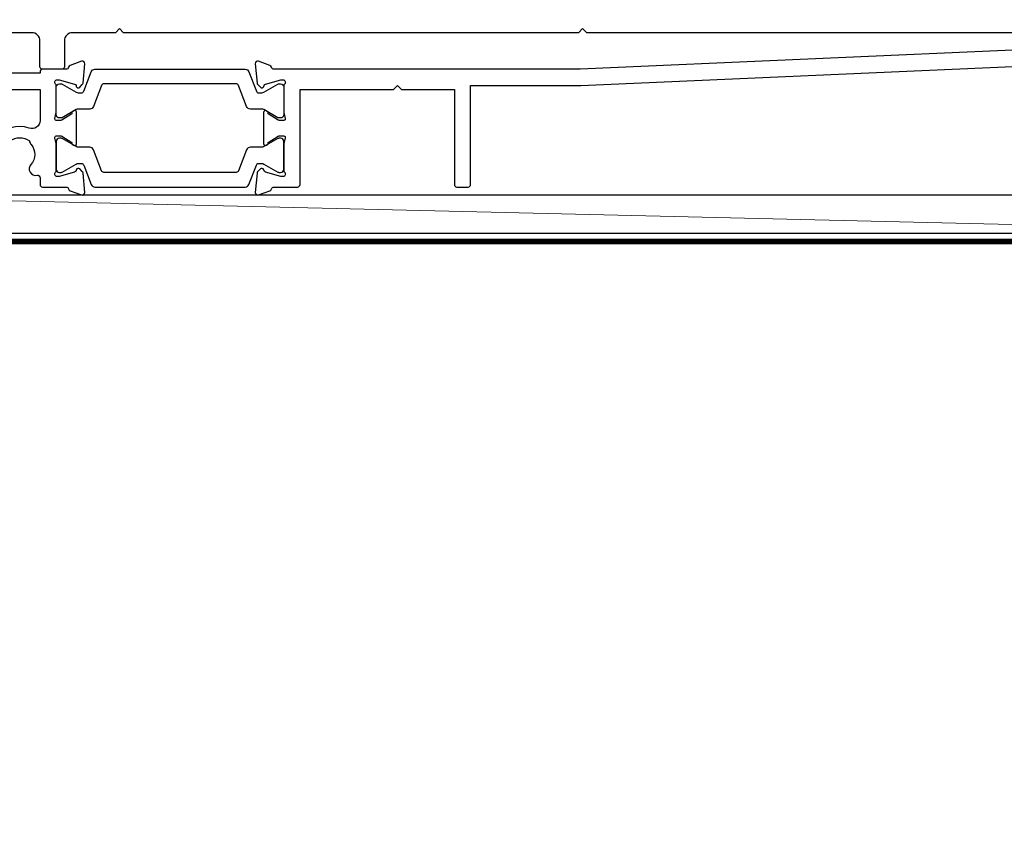
# Model space of a CAD drawing. Units: millimetres. Extents: x 0 to 1863, y -1004 to 568.
# Drawn here: x 1249 to 1370, y -845 to -745 of the extents above; entities that cross this region are included whole.
import ezdxf
from ezdxf import colors
from ezdxf.entities.mleader import LeaderData, LeaderLine
from ezdxf.math import Vec2, Vec3

# ---------------------------------------------------------------- set-up
doc = ezdxf.new("R2010")
doc.units = ezdxf.units.MM
doc.header["$MEASUREMENT"] = 0
for name, color, linetype in [('28040$0$APL Joinery', 2, 'Continuous'), ('28855$0$APL Joinery', 2, 'Continuous'), ('APL Joinery', 2, 'Continuous')]:
    doc.layers.add(name, color=color, linetype=linetype)
doc.styles.add('General notes', font='arial.ttf', dxfattribs={"height": 3.5})

# ---------------------------------------------------------------- blocks, each defined once
blk = doc.blocks.new('*U48')
at = {"layer": 'APL Joinery', "color": 250, "lineweight": 5}
blk.add_line((0, 0), (-199.53, 4.7), dxfattribs=at)
at = {"layer": 'APL Joinery', "color": 7}
blk.add_lwpolyline([(0, 4.7), (-199.53, 4.7), (-199.53, 0), (0, 0)], close=True, dxfattribs=at)
blk = doc.blocks.new('28040$0$35302')
at = {"layer": '28040$0$APL Joinery', "ltscale": 0.2}
blk.add_lwpolyline([(1.21, 3.65), (-1.7, 3.65, 0.414214), (-2, 3.35), (-2, 3.15), (-52, 3.15, 0.414214), (-53, 2.15), (-53, -39.85, 0.414214), (-52, -40.85), (-43.3, -40.85, 0.414214), (-43, -40.55), (-43, -39.65, 0.414214), (-43.3, -39.35), (-43.64, -39.35, -0.581716), (-43.9, -38.89, 0.322511), (-44.21, -35.37, 1), (-45.34, -36.35, -0.375946), (-45.36, -38.36, 0.19915), (-45.54, -38.87, -0.290157), (-47.46, -38.87, 0.19915), (-47.64, -38.36, -0.375946), (-47.66, -36.35, 1), (-48.79, -35.37, 0.32251), (-49.1, -38.89, -0.581716), (-49.36, -39.35), (-51, -39.35), (-51, 1.15), (-47, 1.15), (-46.5, 1.65), (-46, 1.15), (-33.2, 1.15), (-33.2, -10.55, 0.414214), (-32.9, -10.85), (-31.3, -10.85, 0.414214), (-31, -10.55), (-31, 1.15), (-2, 1.15), (-2, -2.66, -0.518899), (-3.34, -3.6, 0.782186), (-7.05, -9.17, 1), (-5.87, -8.09, -0.380492), (-5.9, -5.63, 0.143225), (-5.69, -5.17, -0.319334), (-3.31, -5.17, 0.143225), (-3.1, -5.63, -0.380492), (-3.13, -8.09, 0.734874), (-2.37, -9.41, -0.481352), (-2, -9.71), (-2, -10.55, 0.414214), (-1.7, -10.85), (1.21, -10.85, -0.361398), (1.51, -11.09, 0.265514), (1.7, -11.32), (3.1, -11.83, 0.548619), (3.5, -11.52), (3.29, -9.13, 0.176327), (3.2, -8.95), (2.88, -8.62, 0.57735), (2.46, -8.73), (2.43, -8.85, -0.267949), (2.25, -9.02), (0.34, -9.54, -0.065543), (0.26, -9.55), (0.1, -9.55, -0.6885), (-0.1, -9.02, 0.213422), (0, -8.8), (0, -5.58, 0.063254), (-0.01, -5.51), (-0.19, -4.8, -0.490314), (0, -4.55), (0.52, -4.55, -0.137872), (0.67, -4.59), (1.93, -5.36, 0.361115), (2.03, -5.66), (2.12, -5.71, 0.585524), (2.5, -5.5), (2.5, -1.69, 0.585524), (2.12, -1.48), (2.03, -1.53, 0.361115), (1.93, -1.83), (0.67, -2.6, -0.137872), (0.52, -2.65), (0, -2.65, -0.490314), (-0.19, -2.4), (-0.01, -1.68, 0.063254), (0, -1.61), (0, 1.61, 0.213422), (-0.1, 1.83, -0.6885), (0.1, 2.35), (0.26, 2.35, -0.065543), (0.34, 2.34), (2.25, 1.83, -0.267949), (2.43, 1.65), (2.46, 1.54, 0.57735), (2.88, 1.43), (3.2, 1.76, 0.176327), (3.29, 1.94), (3.5, 4.33, 0.548619), (3.1, 4.64), (1.7, 4.13, 0.265514), (1.51, 3.9, -0.361398), (1.21, 3.65)], format="xyb", dxfattribs=at)
blk = doc.blocks.new('28040$0$9100372')
at = {"layer": '28040$0$APL Joinery', "color": 8}
blk.add_lwpolyline([(27.6, -2.1), (27.39, -2.1, -0.131652), (27.29, -2.07), (25.55, -1.07, 0.131652), (25.3, -1), (23.89, -1, -0.310508), (23.42, -0.68), (22.43, 1.91, 0.310508), (22.15, 2.1), (5.85, 2.1, 0.310508), (5.57, 1.91), (4.58, -0.68, -0.310508), (4.11, -1), (2.7, -1, 0.131652), (2.45, -1.07), (0.71, -2.07, -0.131652), (0.61, -2.1), (0.4, -2.1, -0.414214), (0, -1.7), (0, 1.7, -0.414214), (0.4, 2.1), (0.61, 2.1, -0.131652), (0.71, 2.07), (2.45, 1.07, 0.131652), (2.7, 1), (3.09, 1, 0.310508), (3.37, 1.19), (4.29, 3.58, -0.310508), (4.75, 3.9), (23.25, 3.9, -0.310508), (23.71, 3.58), (24.63, 1.19, 0.310508), (24.91, 1), (25.3, 1, 0.131652), (25.55, 1.07), (27.29, 2.07, -0.131652), (27.39, 2.1), (27.6, 2.1, -0.414214), (28, 1.7), (28, -1.7, -0.414214)], format="xyb", close=True, dxfattribs=at)
blk = doc.blocks.new('28040$0$35313')
at = {"layer": '28040$0$APL Joinery', "ltscale": 0.2}
blk.add_lwpolyline([(92.54, 6.11), (36.5, 3.65), (-1.21, 3.65, -0.361398), (-1.51, 3.9, 0.265514), (-1.7, 4.13), (-3.1, 4.64, 0.548619), (-3.5, 4.33), (-3.29, 1.94, 0.176327), (-3.2, 1.76), (-2.88, 1.43, 0.57735), (-2.46, 1.54), (-2.43, 1.65, -0.267949), (-2.25, 1.83), (-0.34, 2.34, -0.065543), (-0.26, 2.35), (-0.1, 2.35, -0.6885), (0.1, 1.83, 0.213422), (0, 1.61), (0, -1.61, 0.063254), (0.01, -1.68), (0.19, -2.4, -0.490314), (0, -2.65), (-0.52, -2.65, -0.137872), (-0.67, -2.6), (-1.93, -1.83, 0.361115), (-2.03, -1.53), (-2.12, -1.48, 0.585524), (-2.5, -1.69), (-2.5, -5.5, 0.585524), (-2.12, -5.71), (-2.03, -5.66, 0.361115), (-1.93, -5.36), (-0.67, -4.59, -0.137872), (-0.52, -4.55), (0, -4.55, -0.490314), (0.19, -4.8), (0.01, -5.51, 0.063254), (0, -5.58), (0, -8.8, 0.213422), (0.1, -9.02, -0.6885), (-0.1, -9.55), (-0.26, -9.55, -0.065543), (-0.34, -9.54), (-2.25, -9.02, -0.267949), (-2.43, -8.85), (-2.46, -8.73, 0.57735), (-2.88, -8.62), (-3.2, -8.95, 0.176327), (-3.29, -9.13), (-3.5, -11.52, 0.548619), (-3.1, -11.83), (-1.7, -11.32, 0.265514), (-1.51, -11.09, -0.361398), (-1.21, -10.85), (1.7, -10.85, 0.414214), (2, -10.55), (2, 1.15), (13.5, 1.15), (14, 1.65), (14.5, 1.15), (21, 1.15), (21, -10.55, 0.414214), (21.3, -10.85), (22.7, -10.85, 0.414214), (23, -10.55), (23, 1.65), (36.52, 1.65, 0.010958), (36.57, 1.66), (93.5, 4.15)], format="xyb", dxfattribs=at)
blk = doc.blocks.new('28040')
at = {"layer": '28040$0$APL Joinery'}
for name, p in [('28040$0$35313', (66, 15.85)), ('28040$0$35302', (38, 15.85)), ('28040$0$9100372', (38, 15.6))]:
    blk.add_blockref(name, p, dxfattribs=at)
at = {"layer": '28040$0$APL Joinery', "xscale": -1, "rotation": 180}
blk.add_blockref('28040$0$9100372', (38, 8.9), dxfattribs=at)
blk = doc.blocks.new('28855')
at = {"layer": '28855$0$APL Joinery', "ltscale": 0.2}
blk.add_lwpolyline([(2.05, -3), (-50.65, -3), (-51.15, -2.5), (-51.65, -3), (-107.65, -3), (-108.15, -2.5), (-108.65, -3), (-113.95, -3, 0.414214), (-114.95, -4), (-114.95, -7.2, -0.414214), (-115.25, -7.5), (-117.65, -7.5, -0.414214), (-117.95, -7.2), (-117.95, -4, 0.414214), (-118.95, -3), (-136.95, -3)], format="xyb", dxfattribs=at)

msp = doc.modelspace()

# ---------------------------------------------------------------- linework, layer by layer
at = {"layer": 'APL Joinery', "color": 7, "lineweight": 35, "const_width": 0.7}
msp.add_lwpolyline([(1478.7, -715.34), (1435.3, -715.34), (1435.3, -772.34), (1236.29, -772.34), (1236.29, -844.62)], dxfattribs=at)

# ---------------------------------------------------------------- block references
at = {"layer": 'APL Joinery'}
for name, p in [('28040', (1215.29, -770.64)), ('28855', (1369.23, -743.64)), ('*U48', (1417.41, -771.34))]:
    msp.add_blockref(name, p, dxfattribs=at)

# ---------------------------------------------------------------- leaders
at = {"layer": 'APL Joinery', "color": 7}
ml = msp.add_multileader_mtext('Standard', dxfattribs=at)
ml.set_content('{\\C7;Rebated Concrete}', color=3, style='General notes')
ml.set_leader_properties(color=7, lineweight=13)
ml.build(insert=Vec2(0, 0))
ml.multileader.update_dxf_attribs({"leader_type": 2, "dogleg_length": 10, "arrow_head_size": 7})
ctx = ml.context
ctx.base_point, ctx.char_height, ctx.arrow_head_size, ctx.plane_origin = Vec3(1426.26, -791.15), 5, 7, Vec3(1644.84, -696.19)
notes = []
notes.append((ctx, [(0, (0, 0, 0), (0, 0), (1, 0), 1, [])]))
ctx.mtext.insert, ctx.mtext.width, ctx.mtext.defined_height, ctx.mtext.line_spacing_style, ctx.mtext.flow_direction = Vec3(1428.26, -788.61), 45.6244, 6.82, 2, 5
for ctx, leaders in notes:
    for number, flags, end, landing, length, lines in leaders:
        leader = LeaderData()
        leader.index, (leader.has_last_leader_line, leader.has_dogleg_vector, leader.attachment_direction) = number, flags
        leader.last_leader_point, leader.dogleg_vector, leader.dogleg_length = Vec3(end), Vec3(landing), length
        for number, points, colour, breaks in lines:
            line = LeaderLine()
            line.index, line.vertices, line.color, line.breaks = number, Vec3.list(points), colors.encode_raw_color(colour), breaks
            leader.lines.append(line)
        ctx.leaders.append(leader)

doc.saveas('drawing.dxf')
